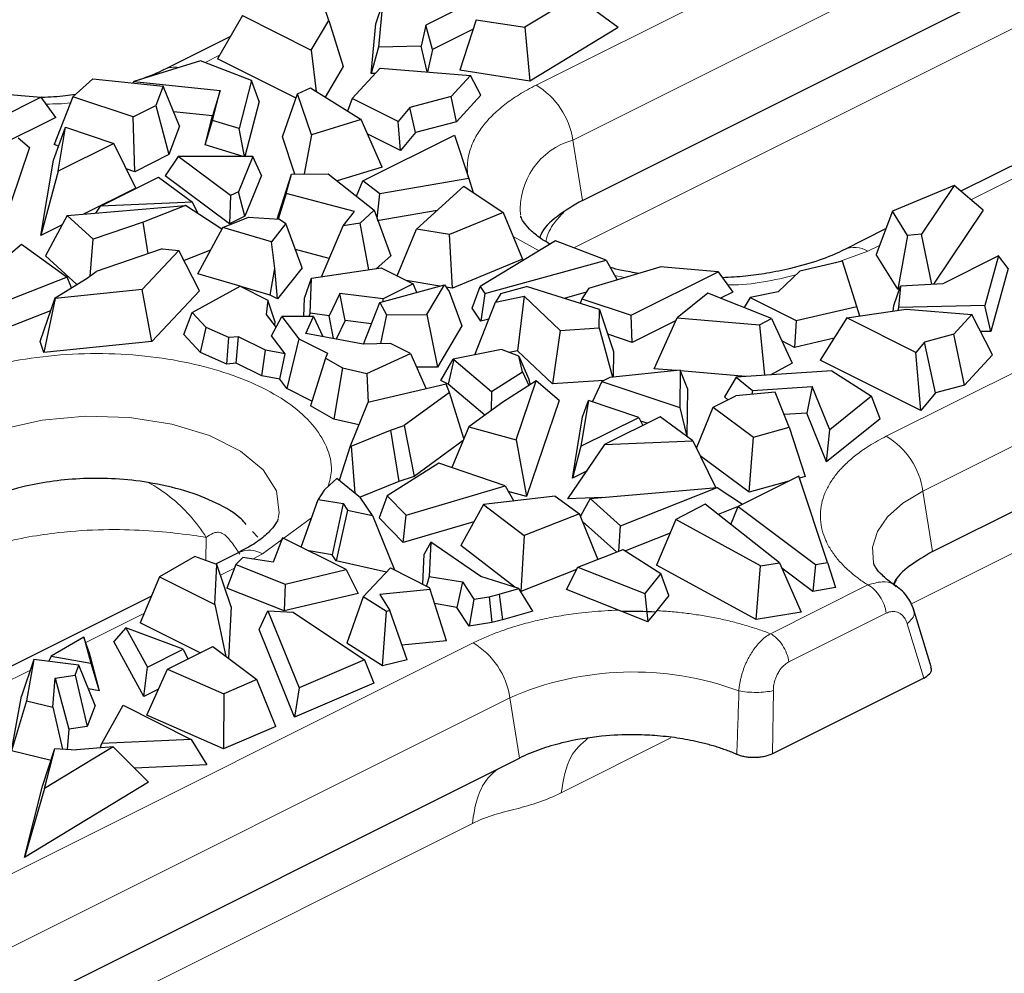
# Model space of a CAD drawing. Units: millimetres. Extents: x 0 to 420, y 0 to 297.
# Drawn here: x 171 to 184, y 45 to 57 of the extents above; entities that cross this region are included whole.
import ezdxf

# ---------------------------------------------------------------- set-up
doc = ezdxf.new("R2010")
doc.units = ezdxf.units.MM

msp = doc.modelspace()

# ---------------------------------------------------------------- linework, layer by layer
at = {"color": 8, "linetype": 'Continuous', "lineweight": 18}
for p, q in [((178.1251, 55.1175), (194.863, 63.4865)), ((177.664, 55.8054), (191.2672, 62.607)), ((178.139, 53.7633), (191.3373, 60.3644)), ((182.5209, 50.7114), (201.5539, 60.2279)), ((182.0598, 51.3993), (193.7943, 57.2665)), ((173.692, 56.1819), (173.5088, 56.0903)), ((178.1251, 55.1175), (178.2461, 54.3596)), ((183.8084, 54.7112), (183.1226, 54.3683)), ((177.7015, 53.7254), (177.3781, 53.9066)), ((181.9744, 53.7942), (181.8304, 53.7222)), ((181.8304, 53.7222), (181.4256, 53.5766)), ((178.7778, 53.3915), (178.6499, 53.4175)), ((182.5209, 50.7114), (182.642, 49.9535)), ((174.8461, 50.3747), (174.2321, 49.923)), ((173.5172, 49.8415), (173.5235, 50.1298)), ((174.2321, 49.923), (174.1054, 49.8597)), ((173.8786, 49.7463), (173.7011, 49.6575)), ((182.187, 49.5927), (182.1598, 49.5385)), ((180.6057, 48.922), (181.8289, 49.5336)), ((172.7483, 49.1811), (172.0113, 48.8126)), ((180.8378, 48.5674), (182.061, 49.179)), ((182.3213, 49.0483), (182.5327, 48.3659)), ((161.063, 40.9009), (176.8744, 48.8066)), ((171.3162, 48.4651), (170.6304, 48.1222)), ((180.6304, 47.4162), (180.6437, 48.2078)), ((158.3025, 38.6022), (177.3355, 48.1187)), ((177.4565, 47.3608), (177.3355, 48.1187)), ((179.3557, 47.614), (177.9811, 46.9266)), ((161.0531, 38.6354), (176.8644, 46.5411))]:
    msp.add_line(p, q, dxfattribs=at)
at = {"color": 7, "linetype": 'Continuous', "lineweight": 25}
for p, q in [((178.2461, 54.3596), (191.8493, 61.1612)), ((182.642, 49.9535), (198.4533, 57.8592)), ((175.0617, 56.6169), (174.928, 57.0308)), ((176.9787, 56.9083), (176.2797, 56.5588)), ((178.1634, 56.9192), (177.5243, 56.5315)), ((178.6945, 56.5294), (178.1634, 56.9192)), ((175.651, 56.577), (175.7355, 56.8226)), ((175.7355, 56.8226), (175.6863, 56.2818)), ((173.9785, 56.6786), (173.666, 56.1368)), ((173.9785, 56.6786), (174.8433, 56.2462)), ((174.8433, 56.2462), (175.0617, 56.6169)), ((175.0617, 56.6169), (175.243, 56.0385)), ((176.9123, 56.6272), (176.7078, 55.9936)), ((176.9123, 56.6272), (177.5243, 56.5315)), ((175.5941, 55.9517), (175.651, 56.577)), ((176.2797, 56.5588), (176.2209, 56.294)), ((176.3636, 56.2546), (176.2797, 56.5588)), ((176.8744, 56.51), (176.3636, 56.2546)), ((177.5243, 56.5315), (177.5852, 55.8564)), ((178.6945, 56.5294), (177.5852, 55.8564)), ((173.8282, 56.418), (172.9998, 56.0039)), ((174.8433, 56.2462), (174.9033, 55.7267)), ((175.6863, 56.2818), (175.5941, 55.9517)), ((176.2209, 56.294), (175.6863, 56.2818)), ((176.2987, 55.9728), (176.2209, 56.294)), ((176.3636, 56.2546), (176.301, 55.9726)), ((174.6522, 55.6437), (173.666, 56.1368)), ((173.4541, 56.1116), (172.6145, 55.8503)), ((174.0931, 55.8637), (173.4541, 56.1116)), ((175.243, 56.0385), (175.0173, 55.6553)), ((175.356, 55.638), (175.7089, 56.0205)), ((175.7089, 56.0205), (176.8432, 55.9288)), ((177.5852, 55.8564), (176.7078, 55.9936)), ((171.8495, 55.6599), (172.1009, 55.8845)), ((172.1009, 55.8845), (172.9814, 55.7948)), ((175.6466, 55.9529), (175.5941, 55.9517)), ((176.8432, 55.9288), (176.5974, 55.6624)), ((176.9715, 55.6789), (176.8432, 55.9288)), ((169.9719, 55.779), (171.454, 55.6562)), ((172.6145, 55.8503), (172.6016, 55.8335)), ((172.6145, 55.8503), (173.7, 55.7397)), ((172.9814, 55.7948), (172.8911, 55.5497)), ((173.1871, 55.2915), (172.9814, 55.7948)), ((174.0931, 55.8637), (173.9378, 55.2618)), ((174.1867, 55.5989), (174.0931, 55.8637)), ((174.6711, 55.6974), (174.831, 55.7719)), ((174.831, 55.7719), (175.4675, 55.3736)), ((171.454, 55.6562), (170.6908, 55.2746)), ((171.637, 55.4015), (171.454, 55.6562)), ((171.8495, 55.6599), (171.615, 55.0591)), ((172.6052, 55.4067), (171.8495, 55.6599)), ((173.7, 55.7397), (173.6024, 55.4207)), ((173.6031, 55.3642), (173.7, 55.7397)), ((174.4806, 55.157), (174.6711, 55.6974)), ((174.8441, 55.1816), (174.6711, 55.6974)), ((175.356, 55.638), (175.2989, 55.4791)), ((175.9336, 55.3492), (175.356, 55.638)), ((176.5974, 55.6624), (176.0804, 55.5256)), ((176.6648, 55.3464), (176.5974, 55.6624)), ((176.9715, 55.6789), (176.6648, 55.3464)), ((185.3293, 55.6397), (182.9972, 54.4736)), ((172.6052, 55.4067), (172.8911, 55.5497)), ((172.8911, 55.5497), (173.0554, 54.9338)), ((174.1867, 55.5989), (174.0093, 54.9116)), ((176.0804, 55.5256), (175.9336, 55.3492)), ((176.1494, 55.2101), (176.0804, 55.5256)), ((171.637, 55.4015), (170.702, 54.9341)), ((172.6275, 54.7199), (172.6052, 55.4067)), ((173.6024, 55.4207), (173.1139, 55.4705)), ((173.5086, 55.0575), (173.6024, 55.4207)), ((175.4675, 55.3736), (174.8441, 55.1816)), ((175.7309, 54.7779), (175.4675, 55.3736)), ((171.6069, 54.8653), (171.7582, 55.2796)), ((171.6657, 54.7256), (171.7582, 55.2796)), ((171.7582, 55.2796), (172.3631, 55.0743)), ((173.1871, 55.2915), (173.0554, 54.9338)), ((173.5086, 55.0575), (173.6031, 55.3642)), ((173.9378, 55.2618), (173.6031, 55.3642)), ((174.0063, 54.9116), (173.9378, 55.2618)), ((175.9643, 54.9876), (175.9336, 55.3492)), ((176.6648, 55.3464), (176.1494, 55.2101)), ((171.1617, 55.1427), (171.3062, 55.0214)), ((174.637, 54.6907), (174.4806, 55.157)), ((174.8441, 55.1816), (174.7544, 54.6913)), ((175.4884, 54.6039), (176.6399, 55.1796)), ((175.9643, 54.9876), (175.5456, 55.197)), ((176.1494, 55.2101), (175.9643, 54.9876)), ((176.6399, 55.1796), (176.821, 54.633)), ((171.3062, 55.0214), (170.9569, 53.9937)), ((171.6708, 55.0404), (171.615, 55.0591)), ((172.3631, 55.0743), (171.6657, 54.7256)), ((172.6399, 54.5147), (172.3631, 55.0743)), ((173.9859, 54.9115), (173.5086, 55.0575)), ((173.0554, 54.9338), (172.6275, 54.7199)), ((173.1736, 54.9094), (173.0095, 54.6689)), ((174.109, 54.9118), (173.1736, 54.9094)), ((173.8295, 54.42), (173.1736, 54.9094)), ((174.109, 54.9118), (173.9276, 54.4691)), ((174.2169, 54.672), (174.109, 54.9118)), ((171.4489, 53.9192), (171.6069, 54.8653)), ((172.6275, 54.7199), (172.5207, 54.7557)), ((175.7309, 54.7779), (175.1658, 54.6039)), ((171.6657, 54.7256), (171.4489, 53.9192)), ((172.1989, 54.2881), (172.9245, 54.6509)), ((172.9245, 54.6509), (173.3517, 54.3363)), ((173.8161, 54.0671), (173.0095, 54.6689)), ((174.2169, 54.672), (174.0084, 54.1633)), ((174.4383, 54.2055), (174.5929, 54.6904)), ((174.5254, 54.4473), (174.5929, 54.6904)), ((174.5929, 54.6904), (175.053, 54.6928)), ((175.053, 54.6928), (175.6335, 54.2353)), ((176.821, 54.633), (175.704, 54.4418)), ((176.821, 54.633), (176.8763, 54.4576)), ((172.6399, 54.5147), (171.9839, 54.1867)), ((175.4102, 54.4113), (175.4884, 54.6039)), ((175.704, 54.4418), (175.4884, 54.6039)), ((176.1622, 53.9997), (176.7559, 54.537)), ((176.7559, 54.537), (177.2523, 54.2096)), ((182.9126, 54.5446), (182.1371, 54.2251)), ((182.9126, 54.5446), (182.5029, 53.9362)), ((183.2784, 54.2374), (182.9126, 54.5446)), ((173.8295, 54.42), (173.8161, 54.0671)), ((173.9276, 54.4691), (173.8295, 54.42)), ((174.0084, 54.1633), (173.9276, 54.4691)), ((174.5254, 54.4473), (174.4256, 54.1246)), ((175.3865, 54.22), (174.5254, 54.4473)), ((175.6711, 54.1312), (175.704, 54.4418)), ((171.7805, 54.1694), (173.2618, 54.2953)), ((172.1383, 54.1998), (172.1989, 54.2881)), ((173.3517, 54.3363), (172.1989, 54.2881)), ((173.2618, 54.2953), (172.7316, 54.0865)), ((173.7192, 53.9976), (173.2618, 54.2953)), ((173.423, 54.1904), (173.3517, 54.3363)), ((171.7805, 54.1694), (171.5049, 53.6631)), ((172.1068, 53.8735), (171.7805, 54.1694)), ((173.7318, 54.0211), (174.0559, 54.1475)), ((174.0084, 54.1633), (173.8161, 54.0671)), ((174.0559, 54.1475), (174.4423, 54.1236)), ((174.4161, 54.1252), (174.4383, 54.2055)), ((175.2432, 54.0401), (175.3865, 54.22)), ((175.4557, 54.0745), (175.6335, 54.2353)), ((175.6335, 54.2353), (175.8394, 53.6657)), ((176.421, 54.234), (175.6684, 54.1052)), ((177.2523, 54.2096), (176.5796, 53.9301)), ((177.2523, 54.2096), (177.4958, 53.6229)), ((182.1371, 54.2251), (181.9324, 53.6828)), ((182.3285, 53.919), (182.1371, 54.2251)), ((183.2784, 54.2374), (182.6523, 53.3076)), ((171.7173, 54.0534), (171.4489, 53.9192)), ((172.7316, 54.0865), (172.1068, 53.8735)), ((172.796, 53.6905), (172.7316, 54.0865)), ((173.4175, 53.4382), (173.7318, 54.0211)), ((174.3416, 53.8414), (173.7318, 54.0211)), ((174.5244, 54.0709), (174.3416, 53.8414)), ((174.4423, 54.1236), (174.5244, 54.0709)), ((174.7266, 53.5126), (174.5244, 54.0709)), ((174.9714, 53.4011), (175.2432, 54.0401)), ((175.4557, 54.0745), (175.2432, 54.0401)), ((175.5656, 53.4885), (175.4557, 54.0745)), ((175.919, 53.4127), (176.1622, 53.9997)), ((176.5796, 53.9301), (176.1622, 53.9997)), ((176.617, 53.2577), (176.5796, 53.9301)), ((182.0526, 54.0013), (181.5323, 53.7411)), ((182.3285, 53.919), (182.2068, 53.2441)), ((182.5029, 53.9362), (182.3285, 53.919)), ((182.6338, 53.3066), (182.5029, 53.9362)), ((170.4736, 53.1906), (171.2033, 53.8124)), ((171.2033, 53.8124), (171.7779, 53.3955)), ((172.0663, 53.4092), (172.1068, 53.8735)), ((174.3837, 53.5063), (174.3416, 53.8414)), ((177.9092, 53.8504), (176.9625, 53.2808)), ((178.5429, 53.6102), (177.9092, 53.8504)), ((171.9017, 53.3032), (171.5049, 53.6631)), ((172.973, 53.7509), (172.1425, 53.4678)), ((173.1812, 53.7309), (172.7186, 53.2401)), ((172.973, 53.7509), (173.1812, 53.7309)), ((173.4389, 53.2237), (173.1812, 53.7309)), ((173.577, 53.7339), (173.2459, 53.6035)), ((175.0692, 53.6309), (174.6431, 53.7433)), ((175.8394, 53.6657), (175.6588, 53.5023)), ((182.2068, 53.2441), (181.9324, 53.6828)), ((183.4682, 53.6636), (182.7691, 53.3141)), ((183.4682, 53.6636), (183.2967, 53.042)), ((183.591, 53.5031), (183.4682, 53.6636)), ((177.4958, 53.6229), (176.617, 53.2577)), ((177.0229, 53.1903), (178.5429, 53.6102)), ((178.3286, 53.2574), (179.2229, 53.5245)), ((178.5429, 53.6102), (178.6804, 53.3625)), ((179.9508, 53.4642), (179.2229, 53.5245)), ((181.5092, 53.5959), (180.9763, 53.4729)), ((181.6925, 53.0287), (181.5092, 53.5959)), ((171.7779, 53.3955), (170.958, 53.0724)), ((171.8326, 53.261), (171.7779, 53.3955)), ((172.031, 53.3822), (172.1425, 53.4678)), ((173.9488, 53.2816), (173.4175, 53.4382)), ((174.3265, 53.1703), (174.3837, 53.5063)), ((174.4176, 53.1247), (174.3837, 53.5063)), ((174.7266, 53.5126), (174.4176, 53.1247)), ((174.8439, 53.3823), (175.7214, 53.5115)), ((175.7214, 53.5115), (176.1196, 53.3124)), ((178.8593, 52.9184), (179.9508, 53.4642)), ((179.9508, 53.4642), (180.1338, 53.2095)), ((180.9763, 53.4729), (180.7027, 53.2144)), ((183.591, 53.5031), (183.3737, 52.7157)), ((171.6261, 53.135), (172.031, 53.3822)), ((173.3458, 52.9521), (173.9503, 53.2825)), ((173.9503, 53.2825), (174.2958, 53.1097)), ((174.3265, 53.1703), (173.9566, 53.2793)), ((174.7571, 53.1313), (174.8439, 53.3823)), ((174.8293, 52.944), (174.8439, 53.3823)), ((175.7015, 53.0789), (176.513, 53.2991)), ((176.1196, 53.3124), (175.743, 53.1241)), ((176.4582, 53.2842), (176.0346, 53.3549)), ((176.1665, 53.2051), (176.1196, 53.3124)), ((176.2948, 52.9285), (176.513, 53.2991)), ((176.513, 53.2991), (176.5743, 53.2162)), ((176.617, 53.2577), (176.5332, 53.2717)), ((176.8637, 53.0061), (176.9625, 53.2808)), ((176.9625, 53.2808), (177.0229, 53.1903)), ((177.2231, 53.1908), (177.5448, 53.2797)), ((178.4597, 52.9894), (177.5448, 53.2797)), ((182.1552, 53.0401), (182.2396, 53.2847)), ((182.2396, 53.2847), (182.2152, 53.0174)), ((182.7691, 53.3141), (182.2396, 53.2847)), ((172.7186, 53.2401), (171.6282, 53.1289)), ((172.8411, 52.5894), (172.7186, 53.2401)), ((173.4389, 53.2237), (172.8411, 52.5894)), ((174.4176, 53.1247), (174.3265, 53.1703)), ((175.2019, 53.19), (175.0664, 52.9118)), ((175.743, 53.1241), (175.2019, 53.19)), ((175.2665, 52.8529), (175.2019, 53.19)), ((176.5743, 53.2162), (176.7319, 52.7844)), ((177.0229, 53.1903), (176.973, 52.8422)), ((177.2231, 53.1908), (177.1544, 53.0845)), ((177.1544, 53.0845), (177.5142, 53.1562)), ((177.5142, 53.1562), (177.4319, 52.4717)), ((177.5142, 53.1562), (177.9687, 52.7256)), ((178.2942, 53.2073), (178.0157, 53.1303)), ((178.3286, 53.2574), (178.238, 53.125)), ((179.8213, 53.1966), (179.4375, 52.885)), ((180.6181, 52.8784), (179.8213, 53.1966)), ((180.1338, 53.2095), (179.9808, 53.133)), ((180.7027, 53.2144), (180.3499, 53.141)), ((182.2262, 53.246), (182.2068, 53.2441)), ((171.4377, 52.5871), (171.6261, 53.135)), ((171.6282, 53.1289), (171.4846, 52.4511)), ((171.6282, 53.1289), (171.6261, 53.135)), ((174.2958, 53.1097), (174.2783, 52.9291)), ((174.3855, 52.843), (174.2958, 53.1097)), ((174.7495, 52.9023), (174.7571, 53.1313)), ((175.4963, 52.557), (175.7015, 53.0789)), ((175.7015, 53.0789), (175.7855, 52.9243)), ((175.7457, 53.0909), (175.743, 53.1241)), ((176.8937, 52.4203), (177.1544, 53.0845)), ((178.238, 53.125), (178.2175, 53.0663)), ((178.238, 53.125), (178.8593, 52.9184)), ((180.3499, 53.141), (180.277, 53.0146)), ((180.3499, 53.141), (180.9275, 52.8523)), ((180.9275, 52.8523), (181.6925, 53.0287)), ((181.7302, 52.9086), (181.6925, 53.0287)), ((182.1488, 52.9703), (182.1552, 53.0401)), ((183.2967, 53.042), (182.2152, 53.0174)), ((183.3737, 52.7157), (183.2967, 53.042)), ((171.5707, 52.9738), (170.9931, 52.7462)), ((173.2413, 52.676), (173.3458, 52.9521)), ((173.5222, 52.7635), (173.3458, 52.9521)), ((174.2783, 52.9291), (174.4002, 52.7638)), ((174.3447, 52.6595), (174.4744, 52.9031)), ((174.8706, 52.9019), (174.4744, 52.9031)), ((174.4744, 52.9031), (174.6875, 52.6221)), ((174.7729, 52.6903), (174.8706, 52.9019)), ((174.8176, 52.9021), (174.8293, 52.944)), ((175.0664, 52.9118), (174.8293, 52.944)), ((174.8706, 52.9019), (174.9857, 52.6511)), ((175.1204, 52.6262), (175.0664, 52.9118)), ((175.7855, 52.9243), (175.7118, 52.5622)), ((175.7855, 52.9243), (176.2948, 52.9285)), ((176.2948, 52.9285), (176.4279, 52.2683)), ((176.973, 52.8422), (176.8637, 53.0061)), ((178.4551, 52.7594), (178.4597, 52.9894)), ((178.4597, 52.9894), (178.6379, 52.4651)), ((178.8705, 52.5779), (178.8593, 52.9184)), ((181.5666, 52.8845), (182.3081, 52.9938)), ((182.2152, 53.0174), (182.2044, 52.9785)), ((182.3081, 52.9938), (183.1357, 52.9269)), ((183.1357, 52.9269), (182.9071, 52.6791)), ((183.3944, 52.423), (183.1357, 52.9269)), ((174.3855, 52.843), (174.3804, 52.7907)), ((175.2665, 52.8529), (175.1532, 52.6202)), ((175.5968, 52.8126), (175.2665, 52.8529)), ((176.7319, 52.7844), (176.4279, 52.2683)), ((177.0698, 52.869), (176.973, 52.8422)), ((179.4236, 52.8544), (178.8705, 52.5779)), ((179.1486, 52.2466), (179.4375, 52.885)), ((179.4375, 52.885), (180.469, 52.7985)), ((180.469, 52.7985), (180.6181, 52.8784)), ((180.469, 52.7985), (180.5302, 52.166)), ((180.6181, 52.8784), (180.8781, 52.3152)), ((180.9275, 52.8523), (180.9087, 52.5155)), ((181.5666, 52.8845), (181.2303, 52.3546)), ((182.4313, 52.4522), (181.5666, 52.8845)), ((173.4504, 52.4525), (173.2413, 52.676)), ((173.4504, 52.4525), (173.5222, 52.7635)), ((173.8075, 52.6377), (173.5222, 52.7635)), ((174.5167, 52.4326), (174.3447, 52.6595)), ((175.4959, 52.557), (174.7729, 52.6903)), ((177.9687, 52.7256), (177.87, 52.0566)), ((177.9687, 52.7256), (178.4551, 52.7594)), ((178.4551, 52.7594), (178.6221, 52.1414)), ((178.8705, 52.5779), (178.5651, 52.6794)), ((182.9071, 52.6791), (182.5392, 52.5818)), ((183.0429, 52.0421), (182.9071, 52.6791)), ((183.3737, 52.7157), (183.2456, 52.7128)), ((171.4846, 52.4511), (171.4377, 52.5871)), ((172.8411, 52.5894), (171.4846, 52.4511)), ((173.782, 52.3063), (173.8075, 52.6377)), ((173.9286, 52.6497), (173.8075, 52.6377)), ((173.8997, 52.318), (173.9286, 52.6497)), ((174.2688, 52.4796), (173.9286, 52.6497)), ((174.6875, 52.6221), (174.5352, 52.0002)), ((174.6875, 52.6221), (175.0478, 52.4419)), ((175.8357, 52.5652), (175.4959, 52.557)), ((176.0873, 52.4395), (175.8357, 52.5652)), ((180.9087, 52.5155), (180.7487, 52.5954)), ((181.405, 52.6299), (180.9087, 52.5155)), ((182.5392, 52.5818), (182.4313, 52.4522)), ((182.6783, 51.9456), (182.5392, 52.5818)), ((173.782, 52.3063), (173.4504, 52.4525)), ((174.22, 52.1578), (174.2688, 52.4796)), ((174.5167, 52.4326), (174.2688, 52.4796)), ((174.4486, 52.1145), (174.5167, 52.4326)), ((175.0478, 52.4419), (175.0231, 52.3797)), ((175.5395, 52.1889), (176.0873, 52.4395)), ((176.0873, 52.4395), (176.2854, 51.9945)), ((177.2306, 52.4874), (176.6257, 52.3669)), ((177.4467, 52.4031), (177.2306, 52.4874)), ((177.4319, 52.4717), (177.3253, 52.4505)), ((177.87, 52.0566), (177.4319, 52.4717)), ((178.6379, 52.4651), (178.6314, 52.1423)), ((182.4933, 51.7232), (182.4313, 52.4522)), ((183.3944, 52.423), (183.0429, 52.0421)), ((173.8997, 52.318), (173.782, 52.3063)), ((174.22, 52.1578), (173.8997, 52.318)), ((175.0231, 52.3797), (174.8322, 51.7812)), ((175.0231, 52.3797), (175.2332, 52.2605)), ((176.4691, 52.099), (176.6257, 52.3669)), ((176.6303, 52.3646), (176.5602, 52.0534)), ((176.6303, 52.3646), (176.6257, 52.3669)), ((176.6303, 52.3646), (177.1061, 51.9609)), ((177.4945, 52.2099), (177.4467, 52.4031)), ((177.4467, 52.4031), (177.57, 52.1267)), ((180.8781, 52.3152), (180.6094, 52.1711)), ((182.4933, 51.7232), (181.2303, 52.3546)), ((174.4486, 52.1145), (174.22, 52.1578)), ((175.2332, 52.2605), (175.1247, 51.6154)), ((175.2332, 52.2605), (175.5395, 52.1889)), ((175.5395, 52.1889), (175.5569, 51.8228)), ((176.4279, 52.2683), (176.1645, 52.2661)), ((177.1061, 51.9609), (177.4945, 52.2099)), ((177.4945, 52.2099), (177.5725, 52.0352)), ((179.4752, 52.2288), (178.5896, 52.138)), ((179.4241, 52.2235), (179.1486, 52.2466)), ((179.4752, 52.2288), (179.4704, 51.761)), ((179.5637, 51.9986), (179.4752, 52.2288)), ((180.2925, 52.1507), (179.479, 52.2189)), ((181.3789, 52.2208), (180.1751, 52.1431)), ((181.3789, 52.2208), (181.8747, 51.9013)), ((174.5352, 52.0002), (174.4486, 52.1145)), ((176.536, 52.0535), (175.5544, 51.8222)), ((176.5602, 52.0534), (176.4691, 52.099)), ((176.5759, 51.9494), (176.536, 52.0535)), ((177.0208, 51.6627), (176.5602, 52.0534)), ((177.6648, 52.0938), (177.2471, 51.8287)), ((177.413, 51.3532), (177.6648, 52.0938)), ((177.57, 52.1267), (177.5899, 52.0463)), ((177.9561, 51.8492), (177.6648, 52.0938)), ((178.5164, 52.1014), (177.87, 52.0566)), ((178.4915, 52.089), (178.3708, 51.8342)), ((178.5896, 52.138), (178.4915, 52.089)), ((178.4915, 52.089), (179.4704, 51.761)), ((180.1751, 52.1431), (180.0294, 51.894)), ((180.1751, 52.1431), (180.3798, 51.9758)), ((183.0429, 52.0421), (182.6783, 51.9456)), ((174.8516, 51.842), (174.5352, 52.0002)), ((176.5759, 51.9494), (176.0098, 51.5342)), ((176.7595, 51.3709), (176.5759, 51.9494)), ((177.1061, 51.9609), (177.0994, 51.7204)), ((179.5637, 51.9986), (179.5575, 51.3979)), ((180.6637, 51.9536), (180.1736, 51.9085)), ((180.3798, 51.9758), (180.3731, 51.9268)), ((180.3798, 51.9758), (181.1309, 52.0242)), ((180.8432, 51.5134), (180.6637, 51.9536)), ((181.1309, 52.0242), (181.0611, 51.6914)), ((181.3521, 51.4815), (181.1309, 52.0242)), ((182.6783, 51.9456), (182.4933, 51.7232)), ((175.5544, 51.8222), (175.332, 51.277)), ((177.2471, 51.8287), (176.8212, 51.5163)), ((177.9561, 51.8492), (177.5459, 50.6426)), ((178.3241, 51.8501), (178.2278, 51.2737)), ((178.249, 51.6446), (178.3241, 51.8501)), ((178.9534, 51.6365), (178.3241, 51.8501)), ((179.8877, 51.7655), (180.1736, 51.9085)), ((180.0731, 51.8582), (180.0294, 51.894)), ((181.8747, 51.9013), (181.3521, 51.4815)), ((181.9816, 51.62), (181.8747, 51.9013)), ((175.1247, 51.6154), (174.8322, 51.7812)), ((179.4704, 51.761), (179.5566, 51.3985)), ((179.6782, 51.2502), (179.8877, 51.7655)), ((179.8877, 51.7655), (180.394, 51.3877)), ((181.0611, 51.6914), (180.7781, 51.6731)), ((181.3101, 51.0805), (181.0611, 51.6914)), ((175.4399, 51.5416), (175.1247, 51.6154)), ((178.1203, 50.8737), (178.249, 51.6446)), ((178.2278, 51.2737), (178.9534, 51.6365)), ((179.2228, 51.6444), (178.5254, 51.2958)), ((178.9534, 51.6365), (179.0037, 51.5349)), ((179.0583, 51.5622), (178.9767, 51.5895)), ((179.6333, 51.342), (179.2228, 51.6444)), ((181.9816, 51.62), (181.3101, 51.0805)), ((175.3441, 51.276), (175.8385, 51.4784)), ((175.8385, 51.4784), (176.0098, 51.5342)), ((175.8385, 51.4784), (175.9433, 50.8341)), ((176.0098, 51.5342), (176.1362, 50.8969)), ((176.8212, 51.5163), (176.605, 51.0072)), ((176.8212, 51.5163), (177.413, 51.3532)), ((180.394, 51.3877), (180.8432, 51.5134)), ((180.8432, 51.5134), (181.0427, 50.8949)), ((181.3101, 51.0805), (181.3521, 51.4815)), ((176.7491, 51.3464), (176.1362, 50.8969)), ((177.413, 51.3532), (177.5459, 50.6426)), ((178.5254, 51.2958), (178.058, 50.6146)), ((178.5254, 51.2958), (179.6333, 51.342)), ((179.6333, 51.342), (179.9208, 50.7537)), ((180.3378, 50.6977), (180.394, 51.3877)), ((175.332, 51.277), (175.1916, 50.8464)), ((175.332, 51.277), (175.3441, 51.276)), ((175.3441, 51.276), (175.3879, 50.6879)), ((178.2278, 51.2737), (178.1203, 50.8737)), ((176.4425, 51.0632), (175.7963, 50.6532)), ((177.2763, 50.7759), (176.4425, 51.0632)), ((180.3378, 50.6977), (179.7245, 51.1553)), ((178.2962, 50.9617), (178.1203, 50.8737)), ((175.1631, 50.8694), (175.0694, 50.7865)), ((175.461, 50.629), (175.1631, 50.8694)), ((175.9433, 50.8341), (175.4547, 50.634)), ((176.1362, 50.8969), (175.9433, 50.8341)), ((180.9639, 50.9012), (180.2008, 50.5196)), ((180.8353, 50.8369), (180.3378, 50.6977)), ((181.3239, 49.815), (180.9639, 50.9012)), ((181.0427, 50.8949), (180.9725, 50.8753)), ((175.0051, 50.7252), (174.9286, 50.6075)), ((175.0694, 50.7865), (175.0051, 50.7252)), ((176.0328, 50.411), (177.2763, 50.7759)), ((177.2763, 50.7759), (177.384, 50.5867)), ((177.5459, 50.6426), (177.3161, 50.706)), ((178.3444, 50.6198), (179.9369, 50.7551)), ((178.7255, 50.278), (179.9369, 50.7551)), ((179.9369, 50.7551), (180.2561, 50.5473)), ((174.7164, 50.009), (174.9286, 50.6075)), ((174.9286, 50.6075), (175.2435, 50.5564)), ((175.2435, 50.5564), (175.104, 49.9132)), ((175.2435, 50.5564), (175.2989, 50.4742)), ((175.612, 50.4049), (175.461, 50.629)), ((175.7963, 50.6532), (175.6931, 50.3747)), ((176.0328, 50.411), (175.7963, 50.6532)), ((177.9058, 50.6474), (177.0051, 50.5427)), ((177.9058, 50.6474), (178.2095, 50.427)), ((178.5019, 50.6331), (178.058, 50.6146)), ((178.3444, 50.6198), (178.2221, 50.3961)), ((178.7255, 50.278), (178.3444, 50.6198)), ((175.2989, 50.4742), (175.1558, 49.8363)), ((175.2989, 50.4742), (175.612, 50.4049)), ((177.0051, 50.5427), (176.7182, 50.0276)), ((177.0051, 50.5427), (177.5139, 50.1529)), ((178.2095, 50.427), (177.5139, 50.1529)), ((178.441, 49.8577), (178.2095, 50.427)), ((179.7849, 50.5485), (179.4185, 50.3535)), ((180.7186, 49.8126), (179.7849, 50.5485)), ((180.2005, 50.5189), (179.9484, 50.4196)), ((180.1088, 50.2932), (180.2008, 50.5196)), ((180.2008, 50.5196), (181.1724, 49.7891)), ((175.612, 50.4049), (175.8873, 49.7223)), ((175.9955, 50.0651), (175.6931, 50.3747)), ((175.9955, 50.0651), (176.0328, 50.411)), ((176.8843, 50.3259), (175.9955, 50.0651)), ((178.675, 49.9489), (178.2483, 50.3317)), ((179.4185, 50.3535), (179.1767, 49.7814)), ((180.4812, 49.7743), (179.4185, 50.3535)), ((174.1704, 50.1338), (174.1052, 50.2052)), ((178.7013, 49.9592), (178.7255, 50.278)), ((179.3462, 50.1825), (178.7868, 49.9621)), ((174.4835, 50.1255), (174.3654, 49.8183)), ((175.2825, 49.726), (174.4835, 50.1255)), ((176.343, 50.0727), (176.2616, 49.92)), ((176.343, 50.0727), (176.3214, 49.642)), ((176.97, 49.6386), (176.343, 50.0727)), ((177.5139, 50.1529), (177.4715, 49.4532)), ((173.9339, 49.9419), (173.6407, 49.7953)), ((175.104, 49.9132), (174.8139, 49.9603)), ((177.3997, 49.5055), (176.7182, 50.0276)), ((178.1881, 49.7591), (178.7573, 49.981)), ((178.7573, 49.981), (179.2303, 49.6778)), ((173.3806, 49.8925), (172.938, 49.6348)), ((173.6564, 49.7894), (173.3806, 49.8925)), ((173.9849, 49.8788), (173.8949, 49.79)), ((174.3654, 49.8183), (173.9849, 49.8788)), ((175.1558, 49.8363), (175.104, 49.9132)), ((175.7869, 49.6965), (175.1558, 49.8363)), ((176.2429, 49.5445), (176.2616, 49.92)), ((180.4812, 49.7743), (180.7186, 49.8126)), ((180.7186, 49.8126), (180.9908, 49.1908)), ((181.1724, 49.7891), (181.3239, 49.815)), ((181.3239, 49.815), (181.4227, 49.5015)), ((173.6327, 49.2875), (173.6564, 49.7894)), ((173.8357, 49.2603), (173.6564, 49.7894)), ((173.8949, 49.79), (173.784, 49.4937)), ((173.8949, 49.79), (174.5158, 49.5452)), ((174.5158, 49.5452), (175.2825, 49.726)), ((175.2825, 49.726), (175.433, 49.4288)), ((175.4946, 49.3866), (175.8356, 49.7481)), ((175.8356, 49.7481), (176.3236, 49.5042)), ((178.1718, 49.7267), (177.4727, 49.4512)), ((178.0458, 49.4753), (178.1881, 49.7591)), ((178.1881, 49.7591), (179.0296, 49.426)), ((180.4275, 49.0997), (179.1767, 49.7814)), ((180.4275, 49.0997), (180.4812, 49.7743)), ((181.1368, 49.4525), (180.7484, 49.7445)), ((181.1724, 49.7891), (181.1368, 49.4525)), ((172.938, 49.6348), (172.6966, 49.0575)), ((172.938, 49.6348), (173.6327, 49.2875)), ((176.3214, 49.642), (176.2875, 49.5222)), ((176.3214, 49.642), (176.7416, 49.5712)), ((176.7416, 49.5712), (176.6717, 49.2526)), ((176.7416, 49.5712), (176.8816, 49.3557)), ((177.4492, 49.4902), (176.97, 49.6386)), ((179.2303, 49.6778), (179.0296, 49.426)), ((179.3306, 49.4009), (179.2303, 49.6778)), ((174.5041, 49.2098), (173.784, 49.4937)), ((174.5158, 49.5452), (174.5041, 49.2098)), ((176.3343, 49.4763), (175.7015, 49.4155)), ((176.3236, 49.5042), (176.3343, 49.4763)), ((176.5418, 48.8333), (176.3343, 49.4763)), ((177.2022, 49.4205), (177.4492, 49.4902)), ((177.6217, 49.2044), (177.4492, 49.4902)), ((178.6975, 49.2174), (178.0458, 49.4753)), ((181.4227, 49.5015), (181.1368, 49.4525)), ((172.8371, 49.3935), (170.505, 48.2275)), ((175.433, 49.4288), (174.5041, 49.2098)), ((175.4946, 49.3866), (175.2875, 48.8021)), ((175.7853, 49.2022), (175.4946, 49.3866)), ((175.7015, 49.4155), (175.83, 49.2136)), ((176.8816, 49.3557), (176.8251, 49.0163)), ((176.8816, 49.3557), (177.0748, 49.3871)), ((177.0748, 49.3871), (177.2022, 49.4205)), ((177.0748, 49.3871), (177.1091, 49.0624)), ((177.2022, 49.4205), (177.2442, 49.0978)), ((179.0296, 49.426), (179.0677, 49.0698)), ((179.3306, 49.4009), (179.1797, 49.2115)), ((173.6327, 49.2875), (173.7717, 48.6382)), ((173.8357, 49.2603), (173.8052, 48.6132)), ((174.1872, 48.9735), (174.2972, 49.2076)), ((174.2972, 49.2076), (174.6892, 48.2411)), ((174.2972, 49.2076), (174.6163, 49.1908)), ((174.6163, 49.1908), (175.5097, 48.5934)), ((175.736, 48.5177), (175.7853, 49.2022)), ((175.83, 49.2136), (175.7853, 49.2022)), ((176.0446, 48.5958), (175.83, 49.2136)), ((176.6717, 49.2526), (176.3912, 49.2998)), ((176.8251, 49.0163), (176.6717, 49.2526)), ((177.6217, 49.2044), (177.2442, 49.0978)), ((179.0677, 49.0698), (178.7403, 49.1994)), ((179.0677, 49.0698), (179.166, 49.1931)), ((180.9908, 49.1908), (180.4275, 49.0997)), ((182.624, 48.506), (182.3972, 49.2476)), ((177.2442, 49.0978), (177.1091, 49.0624)), ((172.5157, 48.9977), (172.3637, 48.8254)), ((172.5157, 48.9977), (172.7852, 48.5033)), ((173.2358, 48.7286), (172.5157, 48.9977)), ((173.4463, 48.6826), (172.6966, 49.0575)), ((174.6329, 47.8749), (174.1872, 48.9735)), ((177.1091, 49.0624), (176.8251, 49.0163)), ((171.9887, 48.8796), (171.5794, 48.6413)), ((171.9887, 48.8796), (172.0759, 48.5542)), ((172.0498, 48.6986), (171.9887, 48.8796)), ((172.7402, 48.1346), (172.3637, 48.8254)), ((176.5418, 48.8333), (175.9808, 48.7794)), ((172.0498, 48.6986), (172.1821, 48.2049)), ((172.7852, 48.5033), (173.2358, 48.7286)), ((173.0367, 48.4778), (173.6058, 48.7624)), ((173.2358, 48.7286), (173.2942, 48.6066)), ((173.6058, 48.7624), (174.1613, 48.3468)), ((175.736, 48.5177), (175.2875, 48.8021)), ((171.3621, 48.5994), (171.2044, 48.1381)), ((171.3621, 48.5994), (171.2682, 48.08)), ((171.9262, 48.528), (171.3621, 48.5994)), ((171.5794, 48.6413), (171.5471, 48.576)), ((171.5794, 48.6413), (172.0759, 48.5542)), ((175.5097, 48.5934), (174.6892, 48.2411)), ((175.5097, 48.5934), (175.6293, 48.3028)), ((176.0446, 48.5958), (175.736, 48.5177)), ((171.8773, 48.4006), (171.9262, 48.528)), ((172.1318, 48.0207), (171.9262, 48.528)), ((172.0759, 48.5542), (172.1821, 48.2049)), ((172.7402, 48.1346), (172.7852, 48.5033)), ((172.7777, 47.9009), (173.0367, 48.4778)), ((173.0367, 48.4778), (173.7438, 48.1675)), ((171.5992, 47.9989), (171.6292, 48.366)), ((171.6292, 48.366), (171.8773, 48.4006)), ((171.6292, 48.366), (171.801, 47.7253)), ((171.8773, 48.4006), (172.0307, 47.7573)), ((174.1613, 48.3468), (173.7438, 48.1675)), ((174.3959, 47.758), (174.1613, 48.3468)), ((182.5315, 48.3662), (180.6311, 47.416)), ((172.1821, 48.2049), (172.0476, 48.2285)), ((172.9238, 48.2264), (172.7402, 48.1346)), ((175.6293, 48.3028), (174.6329, 47.8749)), ((174.6892, 48.2411), (174.6329, 47.8749)), ((171.0807, 47.4545), (171.2044, 48.1381)), ((171.2682, 48.08), (171.0807, 47.4545)), ((171.2682, 48.08), (171.5992, 47.9989)), ((173.7438, 48.1675), (173.7425, 47.4775)), ((171.5992, 47.9989), (171.7214, 47.4746)), ((172.1318, 48.0207), (172.0307, 47.7573)), ((172.2143, 47.5454), (172.481, 48.0237)), ((172.481, 48.0237), (173.3362, 47.5961)), ((173.7425, 47.4775), (172.7777, 47.9009)), ((171.801, 47.7253), (171.7802, 47.4709)), ((172.0307, 47.7573), (171.801, 47.7253)), ((174.3959, 47.758), (173.7425, 47.4775)), ((173.3362, 47.5961), (172.2143, 47.5454)), ((173.3362, 47.5961), (173.5311, 47.2768)), ((171.4699, 47.0073), (171.6233, 47.4809)), ((172.3562, 47.5034), (171.4955, 46.9811)), ((171.4955, 46.9811), (171.6233, 47.4809)), ((171.6233, 47.4809), (171.8971, 47.4634)), ((172.3562, 47.5034), (171.8971, 47.4634)), ((172.1943, 47.4893), (172.2143, 47.5454)), ((172.7973, 47.0589), (172.3562, 47.5034)), ((161.6452, 39.4551), (177.4565, 47.3608)), ((171.5755, 47.3333), (171.0807, 47.4545)), ((173.5311, 47.2768), (172.6219, 47.2357)), ((172.7973, 47.0589), (171.242, 46.1152)), ((171.242, 46.1152), (171.4699, 47.0073)), ((171.4955, 46.9811), (171.242, 46.1152))]:
    msp.add_line(p, q, dxfattribs=at)
at = {"color": 8, "linetype": 'Continuous', "lineweight": 18, "flags": 128}
for points in [[(182.3751, 49.2964), (187.9776, 52.0977), (189.4603, 52.839), (189.8314, 53.0246), (189.9243, 53.071), (189.9477, 53.0827), (189.9535, 53.0856), (189.955, 53.0864), (189.9554, 53.0866), (189.9555, 53.0866), (189.9556, 53.0867), (189.9556, 53.0867), (195.6739, 55.9459), (195.8848, 56.0513), (197.8615, 57.042)], [(170.5268, 51.3184), (170.9621, 51.4889), (171.4664, 51.6024), (172.0104, 51.6522), (172.5624, 51.6355), (173.0904, 51.5533), (173.5636, 51.4102), (173.9547, 51.2147), (174.2408, 50.978), (174.4053, 50.7141), (174.4387, 50.438), (174.4272, 50.3733)], [(181.9018, 49.8092), (181.9008, 49.8131), (181.889, 50.0095), (181.9482, 50.2037), (182.0764, 50.3894), (182.2694, 50.5605), (182.5209, 50.7114)]]:
    msp.add_lwpolyline(points, dxfattribs=at)
at = {"color": 8, "linetype": 'Continuous', "lineweight": 18}
for centre, radius, start, end in [((173.1217, 55.7508), 0.2808, 78.32915, 116.16769), ((177.1718, 54.977), 0.9636, 8.387, 59.28411), ((178.3749, 54.2437), 0.9088, 105.95451, 184.48871), ((181.6635, 53.449), 0.3202, 58.58204, 114.70649), ((181.5677, 50.5709), 0.9636, 8.387, 59.28411), ((174.065, 49.6491), 0.3209, 58.62203, 114.11021), ((176.3822, 47.9781), 0.9636, 8.387, 59.28411), ((178.8806, 44.5907), 3.8515, 69.81941, 113.65195)]:
    msp.add_arc(centre, radius, start, end, dxfattribs=at)
at = {"color": 7, "linetype": 'Continuous', "lineweight": 25}
for points, knots in [([(172.9962, 56.0044), (172.9849, 55.998), (172.901, 55.9504), (172.7868, 55.909), (172.688, 55.8732)], [0, 0, 0, 0, 0.1345503, 1, 1, 1, 1]), ([(171.881, 55.688), (171.8406, 55.6821), (171.7035, 55.6622), (171.5599, 55.6549), (171.4587, 55.6497)], [0, 0, 0, 0, 0.2942868, 1, 1, 1, 1]), ([(178.2461, 54.3596), (178.1365, 54.2951), (177.9173, 54.1662), (177.747, 54.0006), (177.714, 53.9061), (177.7101, 53.8952)], [0, 0, 0, 0, 0.4692822, 0.9385643, 1, 1, 1, 1]), ([(177.8421, 53.81), (177.8092, 53.8287), (177.711, 53.8846), (177.6008, 53.978), (177.5124, 54.0752), (177.4772, 54.1404), (177.474, 54.1566), (177.4727, 54.1633)], [0, 0, 0, 0, 0.1176378, 0.3515216, 0.5861884, 0.8301944, 1, 1, 1, 1]), ([(181.5289, 53.7418), (181.5175, 53.7353), (181.4327, 53.6874), (181.2102, 53.6023), (180.8954, 53.5082), (180.5773, 53.4452), (180.2907, 53.4049), (180.1015, 53.3937), (180.0055, 53.388)], [0, 0, 0, 0, 0.0337107, 0.2509044, 0.494115, 0.6778014, 0.8365698, 1, 1, 1, 1]), ([(178.9541, 53.4442), (178.8817, 53.4553), (178.7559, 53.4747), (178.6424, 53.505), (178.5941, 53.5179)], [0, 0, 0, 0, 0.57547069, 1, 1, 1, 1]), ([(172.7967, 50.8207), (172.5224, 50.8646), (172.2474, 50.8785), (171.726, 50.858), (171.4818, 50.8252), (171.116, 50.7405), (170.9847, 50.7008), (170.7865, 50.6253), (170.7145, 50.5938), (170.6478, 50.5604)], [0.6358505, 0.6358505, 0.6358505, 0.6358505, 1.9312875, 1.9312875, 3.1874689, 3.1874689, 3.9725823, 3.9725823, 4.4632781, 4.4632781, 4.4632781, 4.4632781]), ([(174.0264, 50.2913), (174.0058, 50.3154), (173.9191, 50.4168), (173.6588, 50.5657), (173.2677, 50.7275), (172.9537, 50.7896), (172.7967, 50.8207)], [0, 0, 0, 0, 0.0941931, 0.3961288, 0.6980644, 1, 1, 1, 1]), ([(174.4232, 50.3639), (174.423, 50.361), (174.4223, 50.349), (174.3919, 50.2853), (174.2909, 50.1728), (174.1413, 50.0531), (173.997, 49.9774), (173.9306, 49.9426)], [0, 0, 0, 0, 0.0854465, 0.3529282, 0.5785355, 0.8060884, 1, 1, 1, 1]), ([(182.642, 49.9535), (182.5421, 49.895), (182.3424, 49.7778), (182.1864, 49.632), (182.1535, 49.5501), (182.151, 49.5439)], [0, 0, 0, 0, 0.4802574, 0.9605148, 1, 1, 1, 1]), ([(182.1884, 49.5211), (182.1703, 49.5318), (182.0922, 49.5783), (182.004, 49.6588), (181.9284, 49.746), (181.9051, 49.7957), (181.9038, 49.804), (181.9034, 49.8066)], [0, 0, 0, 0, 0.0783818, 0.3379394, 0.5994155, 0.873978, 1, 1, 1, 1]), ([(182.412, 49.1958), (182.4021, 49.2276), (182.3817, 49.2926), (182.3303, 49.381), (182.2647, 49.4614), (182.2096, 49.5016), (182.1817, 49.5221)], [0, 0, 0, 0, 0.2375124, 0.484444, 0.7384198, 1, 1, 1, 1]), ([(182.5327, 48.3659), (182.5586, 48.3825), (182.609, 48.4147), (182.6351, 48.4661), (182.6229, 48.495), (182.6189, 48.5044)], [0, 0, 0, 0, 0.4162749, 0.8096628, 1, 1, 1, 1]), ([(179.154, 47.6436), (179.0738, 47.6495), (178.9807, 47.6543), (178.7602, 47.654), (178.633, 47.6494), (178.3353, 47.6203), (178.1664, 47.595), (177.898, 47.5288), (177.8056, 47.5017), (177.6253, 47.4378), (177.5374, 47.4012), (177.4565, 47.3608)], [0, 0, 0, 0, 0.25, 0.25, 0.5, 0.5, 0.75, 0.75, 0.875, 0.875, 1, 1, 1, 1]), ([(180.1846, 47.4076), (180.1637, 47.4165), (180.1219, 47.4343), (180.0567, 47.4593), (179.9898, 47.4829), (179.921, 47.5051), (179.8503, 47.5259), (179.7778, 47.5452), (179.6852, 47.5676), (179.5713, 47.5913), (179.4351, 47.6139), (179.296, 47.632), (179.2014, 47.6397), (179.154, 47.6436)], [0, 0, 0, 0, 0.0717169, 0.1431379, 0.2143835, 0.2855748, 0.3568332, 0.4282799, 0.5000352, 0.625322, 0.7499783, 0.8746544, 1, 1, 1, 1]), ([(180.6311, 47.416), (180.624, 47.4126), (180.6098, 47.4057), (180.5863, 47.3967), (180.5613, 47.3887), (180.5248, 47.3793), (180.4749, 47.3707), (180.4113, 47.3664), (180.3472, 47.3682), (180.2868, 47.3764), (180.2312, 47.3892), (180.2001, 47.4015), (180.1846, 47.4076)], [0, 0, 0, 0, 0.0604162, 0.1203727, 0.1803745, 0.2409256, 0.3703467, 0.5001222, 0.6295431, 0.7593186, 0.8795691, 1, 1, 1, 1])]:
    msp.add_open_spline(points, degree=3, knots=knots, dxfattribs=at)
at = {"color": 8, "linetype": 'Continuous', "lineweight": 18}
for points, knots in [([(176.8095, 54.6525), (176.8075, 54.6674), (176.8035, 54.6972), (176.801, 54.742), (176.801, 54.7867), (176.8037, 54.8314), (176.8092, 54.876), (176.8174, 54.9206), (176.8377, 55.0033), (176.884, 55.1232), (176.9793, 55.2766), (177.107, 55.424), (177.2392, 55.5398), (177.3583, 55.6271), (177.4535, 55.6893), (177.5548, 55.7491), (177.6276, 55.7866), (177.664, 55.8054)], [0, 0, 0, 0, 0.0353779, 0.070677, 0.1059296, 0.1411688, 0.176427, 0.2117372, 0.2471318, 0.3735363, 0.5000096, 0.6264141, 0.7528873, 0.8147405, 0.8764266, 0.9381213, 1, 1, 1, 1]), ([(171.8203, 55.585), (171.8197, 55.5849), (171.7227, 55.5695), (171.6193, 55.5693), (171.5166, 55.5691)], [0, 0, 0, 0, 0.00637691, 1, 1, 1, 1]), ([(177.7869, 53.8426), (177.7869, 53.843), (177.8047, 53.9377), (177.8766, 54.0713), (177.9706, 54.1682), (178.011, 54.2098)], [0, 0, 0, 0, 0.0022604, 0.5714188, 1, 1, 1, 1]), ([(180.9255, 53.4249), (180.6551, 53.3601), (180.3753, 53.293), (180.0774, 53.3017), (180.0674, 53.302)], [0, 0, 0, 0, 0.9663644, 1, 1, 1, 1]), ([(170.0657, 52.0062), (170.3555, 52.1233), (170.8014, 52.3035), (171.5464, 52.4162), (172.1485, 52.4484), (172.7528, 52.4168), (173.4896, 52.3001), (174.2819, 52.0314), (174.8214, 51.6348), (175.0503, 51.2667), (175.1184, 51.001), (175.0729, 50.8368), (175.0553, 50.7731)], [0, 0, 0, 0, 0.1512159, 0.232618, 0.3157477, 0.3988773, 0.4802795, 0.6314954, 0.7827113, 0.8641134, 0.947243, 1, 1, 1, 1]), ([(181.8289, 49.5336), (181.8094, 49.5464), (181.7705, 49.5719), (181.7154, 49.6114), (181.663, 49.6517), (181.6133, 49.6929), (181.541, 49.7577), (181.4542, 49.8483), (181.3648, 49.9683), (181.2967, 50.0932), (181.2361, 50.2667), (181.2215, 50.4888), (181.2907, 50.7084), (181.3937, 50.8767), (181.4921, 50.9965), (181.6104, 51.1101), (181.7304, 51.2036), (181.8452, 51.2801), (181.9482, 51.3416), (182.0226, 51.3801), (182.0598, 51.3993)], [0, 0, 0, 0, 0.0235905, 0.0471433, 0.0706856, 0.0942451, 0.1178491, 0.1797224, 0.2416387, 0.3056756, 0.3697554, 0.500005, 0.6302546, 0.6942915, 0.7583712, 0.8202445, 0.8821608, 0.9214524, 0.9606897, 1, 1, 1, 1]), ([(173.5235, 50.1298), (173.4631, 50.2267), (173.3944, 50.3188), (173.2431, 50.4892), (173.1606, 50.5676), (172.9854, 50.7075), (172.8926, 50.769), (172.7967, 50.8207)], [0, 0, 0, 0, 0.3333333, 0.3333333, 0.6666667, 0.6666667, 1, 1, 1, 1]), ([(170.4907, 49.917), (170.6306, 49.97), (170.7791, 50.0167), (171.1742, 50.119), (171.4235, 50.1628), (172.0603, 50.2343), (172.4298, 50.2355), (173.0657, 50.1992), (173.324, 50.1625), (173.5235, 50.1298)], [0.6358505, 0.6358505, 0.6358505, 0.6358505, 1.1265463, 1.1265463, 1.9116597, 1.9116597, 3.1678411, 3.1678411, 4.4632781, 4.4632781, 4.4632781, 4.4632781]), ([(173.5235, 50.1298), (173.5518, 50.1497), (173.5807, 50.1691), (173.629, 50.1892), (173.6461, 50.1942), (173.6834, 50.1959), (173.7041, 50.1917), (173.7466, 50.1707), (173.768, 50.1536), (173.8077, 50.1137), (173.8264, 50.0909), (173.8799, 50.0196), (173.913, 49.9694), (173.9456, 49.9188)], [0, 0, 0, 0, 0.25, 0.25, 0.375, 0.375, 0.5, 0.5, 0.625, 0.625, 0.75, 0.75, 1, 1, 1, 1]), ([(181.8289, 49.5336), (181.8894, 49.5515), (182.0031, 49.5851), (182.127, 49.5647), (182.1739, 49.5212), (182.184, 49.5118)], [0, 0, 0, 0, 0.4711362, 0.8853555, 1, 1, 1, 1]), ([(182.061, 49.179), (182.0515, 49.2499), (182.0224, 49.3262), (181.9384, 49.4545), (181.8838, 49.5062), (181.8289, 49.5336)], [0, 0, 0, 0, 0.5, 0.5, 1, 1, 1, 1]), ([(176.8744, 48.8066), (176.8986, 48.8184), (176.9468, 48.842), (177.0224, 48.8758), (177.1001, 48.9083), (177.1802, 48.9393), (177.3047, 48.9842), (177.4791, 49.0389), (177.7091, 49.0971), (177.9488, 49.1447), (178.1678, 49.177), (178.362, 49.1977), (178.529, 49.2107), (178.6413, 49.2151), (178.6975, 49.2174)], [0, 0, 0, 0, 0.0496459, 0.0992025, 0.1487341, 0.1983045, 0.247978, 0.3739515, 0.5000116, 0.6259852, 0.7520453, 0.8347272, 0.9172798, 1, 1, 1, 1]), ([(179.1797, 49.2115), (179.2121, 49.2096), (179.2767, 49.2057), (179.3729, 49.1978), (179.4684, 49.1884), (179.563, 49.1773), (179.6568, 49.1645), (179.7498, 49.1502), (179.8419, 49.1342), (179.9634, 49.1107), (180.1119, 49.0776), (180.2838, 49.0318), (180.4495, 48.9804), (180.5535, 48.9415), (180.6057, 48.922)], [0, 0, 0, 0, 0.0627537, 0.1252868, 0.1876738, 0.2499893, 0.3123084, 0.3747063, 0.4372576, 0.5000365, 0.6253055, 0.7499893, 0.8746876, 1, 1, 1, 1]), ([(182.061, 49.179), (182.0791, 49.1881), (182.0977, 49.1945), (182.1339, 49.2012), (182.1515, 49.2018), (182.1794, 49.1982), (182.1899, 49.1957), (182.2063, 49.1899), (182.2125, 49.1873), (182.2246, 49.1812), (182.2305, 49.1778), (182.2455, 49.1678), (182.2542, 49.1606), (182.2754, 49.1396), (182.2869, 49.1244), (182.3072, 49.0893), (182.3157, 49.0693), (182.3222, 49.048)], [0, 0, 0, 0, 0.229956, 0.229956, 0.4529436, 0.4529436, 0.5923108, 0.5923108, 0.6794154, 0.6794154, 0.7665199, 0.7665199, 0.9058872, 0.9058872, 1.1288748, 1.1288748, 1.3588307, 1.3588307, 1.3588307, 1.3588307]), ([(182.3213, 49.0483), (182.3443, 49.0693), (182.3904, 49.1114), (182.4165, 49.1643), (182.4089, 49.1887), (182.407, 49.1946)], [0, 0, 0, 0, 0.4305675, 0.861135, 1, 1, 1, 1]), ([(180.2093, 48.2058), (180.2107, 48.2205), (180.2134, 48.2498), (180.2201, 48.2943), (180.2287, 48.3387), (180.2393, 48.3828), (180.2516, 48.4265), (180.2658, 48.4695), (180.2816, 48.5118), (180.299, 48.553), (180.3179, 48.593), (180.3439, 48.6423), (180.3793, 48.7007), (180.4268, 48.7658), (180.4809, 48.8264), (180.541, 48.8811), (180.5838, 48.9082), (180.6057, 48.922)], [0, 0, 0, 0, 0.0510755, 0.1019103, 0.152506, 0.2028644, 0.2529874, 0.3028766, 0.352534, 0.4019616, 0.4511615, 0.5001361, 0.5897508, 0.6845298, 0.7844874, 0.8896385, 1, 1, 1, 1]), ([(180.6057, 48.922), (180.6605, 48.8946), (180.7152, 48.8429), (180.7992, 48.7145), (180.8283, 48.6383), (180.8378, 48.5674)], [0, 0, 0, 0, 0.5, 0.5, 1, 1, 1, 1]), ([(180.6425, 48.2082), (180.6428, 48.2328), (180.6452, 48.2583), (180.6541, 48.308), (180.6604, 48.3321), (180.6736, 48.3703), (180.6794, 48.3848), (180.6899, 48.4075), (180.6943, 48.4161), (180.7033, 48.4328), (180.7081, 48.4409), (180.721, 48.4613), (180.7295, 48.4732), (180.753, 48.5025), (180.7686, 48.5185), (180.8019, 48.5465), (180.8197, 48.5584), (180.8378, 48.5674)], [0, 0, 0, 0, 0.229956, 0.229956, 0.4529436, 0.4529436, 0.5923108, 0.5923108, 0.6794154, 0.6794154, 0.7665199, 0.7665199, 0.9058872, 0.9058872, 1.1288748, 1.1288748, 1.3588307, 1.3588307, 1.3588307, 1.3588307]), ([(180.2093, 48.2058), (180.2722, 48.1925), (180.3522, 48.1852), (180.5095, 48.1861), (180.586, 48.1942), (180.6425, 48.2082)], [0, 0, 0, 0, 0.5, 0.5, 1, 1, 1, 1]), ([(177.9811, 46.9266), (178.008, 47.0905), (178.0569, 47.3872), (178.2337, 47.5412), (178.313, 47.6102)], [0, 0, 0, 0, 0.5520883, 1, 1, 1, 1]), ([(177.1825, 47.2238), (177.1358, 47.1842), (177.0259, 47.0909), (176.9124, 46.8578), (176.8804, 46.6467), (176.8644, 46.5411)], [0, 0, 0, 0, 0.2695559, 0.634774, 1, 1, 1, 1]), ([(176.8644, 46.5411), (176.9597, 46.5887), (177.054, 46.6239), (177.2387, 46.6802), (177.3297, 46.7023), (177.5125, 46.7497), (177.6045, 46.7757), (177.7913, 46.8405), (177.8857, 46.879), (177.9811, 46.9266)], [0, 0, 0, 0, 0.25, 0.25, 0.5, 0.5, 0.75, 0.75, 1, 1, 1, 1])]:
    msp.add_open_spline(points, degree=3, knots=knots, dxfattribs=at)
at = {"color": 7, "linetype": 'Continuous', "lineweight": 25}
for points in [[(178.7403, 49.1994), (178.7262, 49.2057), (178.7119, 49.2117), (178.6975, 49.2174)], [(179.166, 49.1931), (179.0246, 49.2006), (178.8823, 49.2027), (178.7403, 49.1994)], [(179.1797, 49.2115), (179.1751, 49.2057), (179.1705, 49.1995), (179.166, 49.1931)]]:
    msp.add_open_spline(points, degree=3, dxfattribs=at)
at = {"color": 8, "linetype": 'Continuous', "lineweight": 18}
msp.add_open_spline([(180.2111, 48.2063), (180.2022, 47.9401), (180.1934, 47.6739), (180.1846, 47.4076)], degree=3, dxfattribs=at)

doc.saveas('drawing.dxf')
